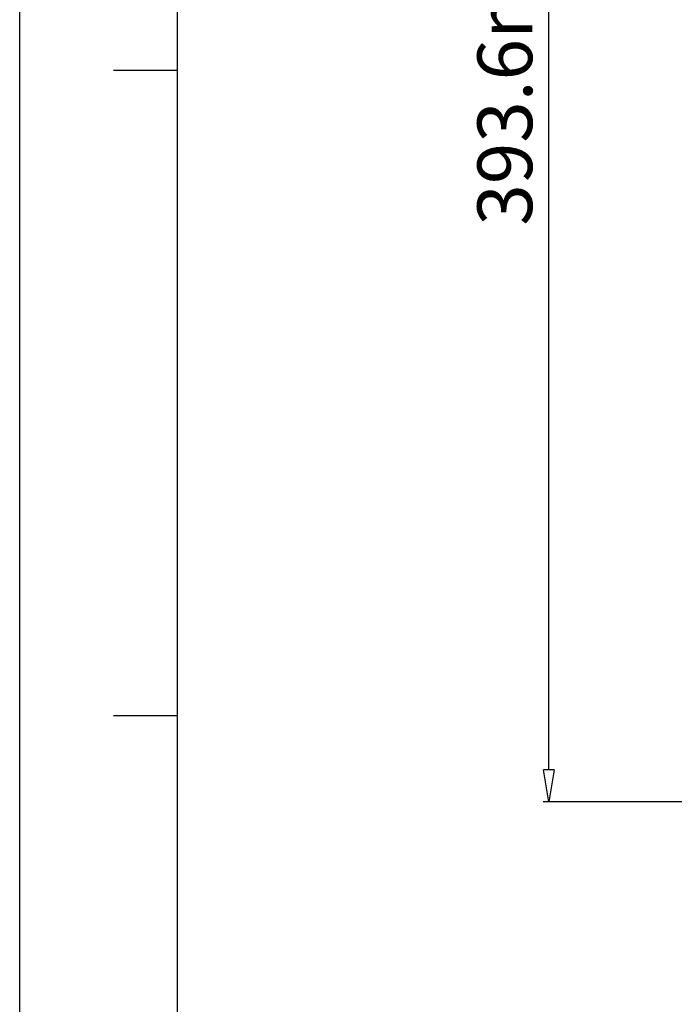
# Model space of a CAD drawing. Units: millimetres. Extents: x 78086 to 79979, y 6049 to 7339.
# Drawn here: x 78086 to 78229, y 6483 to 6698 of the extents above; entities that cross this region are included whole.
import ezdxf

# ---------------------------------------------------------------- set-up
doc = ezdxf.new("R2010")
doc.units = ezdxf.units.MM
doc.header["$LTSCALE"] = 16.335
doc.header["$PDMODE"] = 3
doc.header["$PDSIZE"] = 0.3125
doc.layers.get('0').update_dxf_attribs({"linetype": 'CONTINUOUS'})
doc.layers.get('Defpoints').update_dxf_attribs({"linetype": 'CONTINUOUS'})
doc.layers.add('尺寸线', color=3, linetype='CONTINUOUS', lineweight=13)
doc.styles.get("Standard").update_dxf_attribs({"font": 'txt', "width": 0.8})
doc.dimstyles.new('ISO-25', dxfattribs={"dimtxt": 12, "dimasz": 7, "dimexe": 1.25, "dimexo": 0.625, "dimtad": 1, "dimdsep": 46, "dimtxsty": 'Standard', "dimblk": 'CLOSEDBLANK', "dimcen": 2.5, "dimadec": 0, "dimazin": 0, "dimtfac": 1, "dimtmove": 0, "dimatfit": 3, "dimldrblk": 'CLOSEDBLANK', "dimfxl": 1, "dimarcsym": 0})

# ---------------------------------------------------------------- blocks, each defined once
blk = doc.blocks.new('_ClosedBlank')
at = {"color": 0, "linetype": 'ByBlock', "lineweight": -2}
for p, q in [((-1, 0.167), (0, 0)), ((-1, 0.167), (-1, -0.167)), ((0, 0), (-1, -0.167))]:
    blk.add_line(p, q, dxfattribs=at)
blk = doc.blocks.new('*D20')
at = {"layer": 'Defpoints', "color": 0, "transparency": 16777216}
for p in [(78201.5, 6920.66), (78270.84, 6920.66), (78234.98, 6527.06)]:
    blk.add_point(p, dxfattribs=at)
at = {"layer": '尺寸线', "color": 0, "lineweight": -2, "transparency": 16777216}
for p, q in [((78270.22, 6920.66), (78200.25, 6920.66)), ((78201.5, 6534.06), (78201.5, 6913.66)), ((78234.35, 6527.06), (78200.25, 6527.06))]:
    blk.add_line(p, q, dxfattribs=at)
at = {"layer": '尺寸线', "color": 0, "lineweight": -2, "transparency": 16777216, "xscale": 7, "yscale": 7, "zscale": 7}
for p, rotation in [((78201.5, 6920.66), 90), ((78201.5, 6527.06), 270)]:
    blk.add_blockref('_ClosedBlank', p, dxfattribs=dict(at, rotation=rotation))
at = {"layer": '尺寸线', "color": 0, "transparency": 16777216, "insert": (78193.43, 6723.86), "char_height": 12, "attachment_point": 5, "rotation": 90}
blk.add_mtext('393.6mm [15.50in]', dxfattribs=at)

msp = doc.modelspace()

# ---------------------------------------------------------------- linework, layer by layer
at = {"color": 2, "linetype": 'Continuous'}
msp.add_line((78085.573, 6049.212), (78085.573, 7339.181), dxfattribs=at)
at = {"color": 7, "linetype": 'Continuous'}
for p, q in [((78120.145, 6083.784), (78120.145, 7304.609)), ((78106.095, 6687.278), (78120.145, 6687.278)), ((78106.095, 6545.935), (78120.145, 6545.935))]:
    msp.add_line(p, q, dxfattribs=at)

# ---------------------------------------------------------------- dimensions: what is measured, and where the dimension line sits
at = {"layer": '尺寸线'}
dim = msp.add_linear_dim(base=(78201.496, 6920.659), p1=(78234.978, 6527.059), p2=(78270.841, 6920.659), angle=90, dimstyle='ISO-25', override={"dimpost": 'mm', "dimblk": 'ClosedBlank'}, dxfattribs=at)
dim.commit()
dim.dimension.update_dxf_attribs({"geometry": '*D20', "text_midpoint": (78193.43, 6723.859)})

doc.saveas('drawing.dxf')
